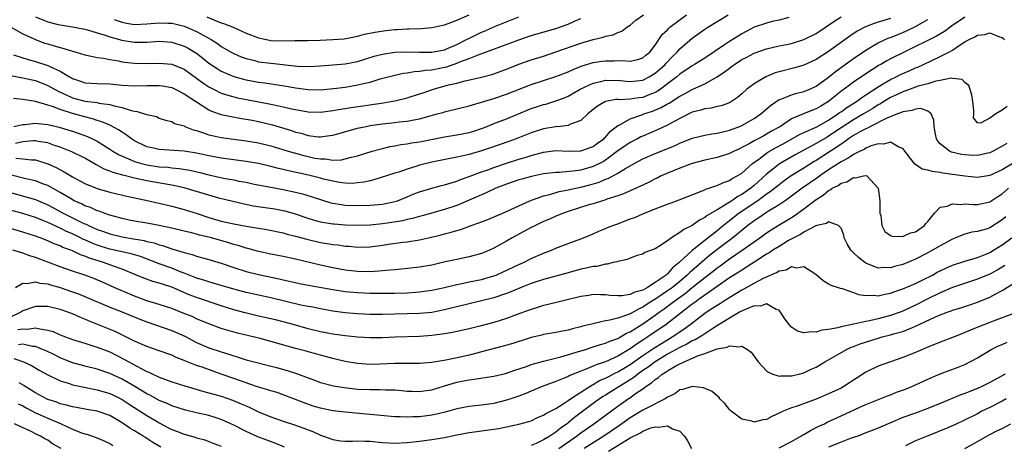
# Model space of a CAD drawing. Units: inches. Extents: x 2670000 to 2671137, y 1554000 to 1557000.
# Drawn here: x 2670850 to 2671009, y 1554118 to 1554186 of the extents above; entities that cross this region are included whole.
import ezdxf

# ---------------------------------------------------------------- set-up
doc = ezdxf.new("R2010")
doc.units = ezdxf.units.IN
doc.header["$MEASUREMENT"] = 0
doc.layers.add('LD26701554_2ft', color=33, linetype='Continuous')

msp = doc.modelspace()

# ---------------------------------------------------------------- linework, layer by layer
at = {"layer": 'LD26701554_2ft'}
for points, elevation in [([(2670849, 1554185.06), (2670851, 1554183.93), (2670853, 1554183), (2670854.46, 1554182.46), (2670855, 1554182.3), (2670856.02, 1554182.02), (2670857, 1554181.71), (2670857.58, 1554181.58), (2670859, 1554181.14), (2670859.56, 1554181), (2670861, 1554180.57), (2670862.27, 1554180.27), (2670863, 1554180.14), (2670864, 1554180), (2670865, 1554179.79), (2670866.44, 1554179.56), (2670867, 1554179.44), (2670867.38, 1554179.38), (2670869, 1554179.2), (2670871, 1554179.16), (2670873, 1554179.23), (2670875, 1554179.04), (2670877, 1554178.21), (2670879, 1554176.8), (2670880.04, 1554176.04), (2670881, 1554175.4), (2670881.75, 1554175), (2670883, 1554174.38), (2670884.04, 1554174.04), (2670885.63, 1554173.63), (2670889.04, 1554172.96), (2670891, 1554172.59), (2670891.53, 1554172.47), (2670893, 1554172.17), (2670894.1, 1554171.9), (2670895, 1554171.71), (2670897, 1554171.36), (2670899, 1554171.31), (2670901, 1554171.54), (2670902.24, 1554171.76), (2670903, 1554171.87), (2670903.97, 1554172.03), (2670909.19, 1554172.81), (2670910.34, 1554173), (2670911, 1554173.12), (2670913, 1554173.61), (2670915, 1554174.24), (2670915.56, 1554174.44), (2670917.22, 1554175), (2670919.68, 1554175.68), (2670921, 1554176), (2670922.36, 1554176.36), (2670925, 1554176.93), (2670926.65, 1554177.35), (2670927, 1554177.46), (2670929, 1554178.21), (2670931, 1554179.03), (2670933, 1554179.73), (2670935, 1554180.36), (2670937, 1554181.02), (2670941, 1554182.43), (2670943, 1554183.04), (2670944.6, 1554183.4), (2670945, 1554183.57), (2670946.22, 1554183.78), (2670947, 1554184.13), (2670947.63, 1554184.37), (2670948.44, 1554185), (2670949, 1554185.35), (2670949.88, 1554186.12), (2670951.15, 1554187)], 8972), ([(2670849, 1554177.21), (2670851, 1554176.86), (2670852.49, 1554176.49), (2670853, 1554176.38), (2670855, 1554175.61), (2670855.41, 1554175.41), (2670856.08, 1554175), (2670857, 1554174.53), (2670857.85, 1554174.15), (2670859, 1554173.59), (2670861, 1554173.07), (2670863, 1554172.83), (2670863.23, 1554172.77), (2670865, 1554172.53), (2670865.69, 1554172.31), (2670867, 1554172.02), (2670868.46, 1554171.54), (2670869, 1554171.43), (2670869.41, 1554171.41), (2670870.94, 1554170.94), (2670871, 1554170.89), (2670872.57, 1554170.57), (2670873, 1554170.35), (2670874, 1554170), (2670875, 1554169.77), (2670875.47, 1554169.47), (2670877, 1554169.06), (2670877.11, 1554169), (2670878.46, 1554168.46), (2670879, 1554168.33), (2670879.97, 1554168.03), (2670881, 1554167.65), (2670881.52, 1554167.52), (2670883, 1554167.2), (2670885, 1554166.92), (2670887, 1554166.69), (2670889, 1554166.36), (2670891, 1554165.87), (2670893.81, 1554165), (2670895, 1554164.65), (2670896.3, 1554164.3), (2670897, 1554164.12), (2670898.11, 1554163.89), (2670899, 1554163.74), (2670899.74, 1554163.74), (2670901, 1554163.57), (2670902.4, 1554163.6), (2670903, 1554163.74), (2670904.03, 1554164.03), (2670905, 1554164.24), (2670907.36, 1554165), (2670909, 1554165.45), (2670910.25, 1554165.75), (2670911, 1554165.86), (2670911.95, 1554166.05), (2670913, 1554166.18), (2670913.68, 1554166.32), (2670915, 1554166.5), (2670919, 1554167.33), (2670921, 1554167.63), (2670923, 1554168.01), (2670923.76, 1554168.24), (2670925, 1554168.65), (2670925.93, 1554169), (2670927, 1554169.44), (2670929, 1554170.23), (2670933, 1554171.86), (2670933.87, 1554172.13), (2670935, 1554172.52), (2670935.39, 1554172.61), (2670937, 1554173.1), (2670938.38, 1554173.62), (2670939, 1554173.9), (2670940.92, 1554175), (2670943, 1554175.95), (2670944.23, 1554176.23), (2670945, 1554176.45), (2670946.43, 1554176.43), (2670947, 1554176.45), (2670948.31, 1554176.31), (2670949, 1554176.25), (2670951, 1554176.48), (2670952.04, 1554177), (2670953, 1554177.57), (2670953.78, 1554178.22), (2670954.63, 1554179), (2670954.8, 1554179.2), (2670955.77, 1554180.23), (2670956.55, 1554181), (2670957, 1554181.51), (2670959, 1554183.22), (2670961, 1554184.68), (2670961.49, 1554185), (2670964.81, 1554187)], 8968), ([(2671003, 1554186.61), (2671000.84, 1554185.16), (2670999.68, 1554184.32), (2670998.43, 1554183.57), (2670993.17, 1554181), (2670991, 1554179.9), (2670990.41, 1554179.59), (2670989.42, 1554179), (2670989.14, 1554178.86), (2670987, 1554177.49), (2670985, 1554176.13), (2670983.52, 1554175), (2670983.21, 1554174.79), (2670982.09, 1554173.91), (2670981, 1554172.99), (2670979.73, 1554172.27), (2670979, 1554171.83), (2670978.38, 1554171.62), (2670976.96, 1554171.04), (2670975, 1554170.21), (2670973.21, 1554169), (2670973, 1554168.87), (2670971.8, 1554168.2), (2670971, 1554167.72), (2670970.52, 1554167.48), (2670969.64, 1554167), (2670969.21, 1554166.79), (2670969, 1554166.66), (2670968.2, 1554166.2), (2670967, 1554165.57), (2670966.6, 1554165.4), (2670965.74, 1554165), (2670965, 1554164.62), (2670963, 1554163.99), (2670961, 1554163.53), (2670959, 1554163.02), (2670957, 1554162.27), (2670955.79, 1554161.79), (2670954, 1554161), (2670953.34, 1554160.66), (2670953, 1554160.52), (2670952.02, 1554159.98), (2670951, 1554159.51), (2670950.67, 1554159.33), (2670947.91, 1554158.09), (2670947, 1554157.78), (2670945.23, 1554157.23), (2670944.9, 1554157.1), (2670944.49, 1554157), (2670943, 1554156.51), (2670942.31, 1554156.31), (2670939, 1554155.27), (2670938.21, 1554155), (2670937, 1554154.5), (2670935.97, 1554154.03), (2670935, 1554153.63), (2670933.68, 1554153), (2670933, 1554152.65), (2670929.92, 1554151), (2670929, 1554150.45), (2670927, 1554149.33), (2670926.28, 1554149), (2670925, 1554148.45), (2670923, 1554147.91), (2670922.24, 1554147.76), (2670921, 1554147.53), (2670919.11, 1554147.11), (2670917, 1554146.61), (2670915, 1554146.25), (2670912.06, 1554145.94), (2670911, 1554145.85), (2670910.24, 1554145.76), (2670909, 1554145.66), (2670908.4, 1554145.6), (2670907, 1554145.53), (2670905, 1554145.55), (2670903, 1554145.78), (2670901, 1554146.16), (2670899, 1554146.6), (2670895, 1554147.56), (2670893, 1554147.97), (2670891, 1554148.35), (2670889, 1554148.78), (2670887.27, 1554149.27), (2670887, 1554149.33), (2670885.74, 1554149.74), (2670885, 1554149.94), (2670884.2, 1554150.2), (2670881.4, 1554151), (2670881, 1554151.11), (2670879.46, 1554151.46), (2670879, 1554151.59), (2670878.2, 1554151.8), (2670877, 1554152.07), (2670875, 1554152.56), (2670873, 1554153.01), (2670871, 1554153.37), (2670869, 1554153.68), (2670868.14, 1554153.86), (2670867, 1554154.1), (2670865, 1554154.68), (2670864.09, 1554155), (2670863.31, 1554155.31), (2670863, 1554155.39), (2670861.89, 1554155.89), (2670861, 1554156.19), (2670860.47, 1554156.47), (2670859.27, 1554157), (2670858.67, 1554157.33), (2670857, 1554158.34), (2670855, 1554159.43), (2670854.34, 1554159.66), (2670853, 1554160.18), (2670851.47, 1554160.53), (2670849.13, 1554161.13)], 8958), ([(2670849.45, 1554180.55), (2670851.82, 1554179.82), (2670853, 1554179.5), (2670855, 1554178.85), (2670855.32, 1554178.68), (2670857, 1554177.93), (2670858.49, 1554177), (2670858.82, 1554176.82), (2670859, 1554176.71), (2670860.28, 1554176.28), (2670861, 1554176.02), (2670863, 1554175.9), (2670865, 1554175.85), (2670867, 1554175.65), (2670869, 1554175.52), (2670871, 1554175.58), (2670873, 1554175.62), (2670873.54, 1554175.54), (2670875, 1554175.27), (2670875.58, 1554175), (2670877, 1554174.27), (2670879, 1554172.94), (2670881, 1554171.66), (2670881.44, 1554171.44), (2670883, 1554170.91), (2670884.57, 1554170.57), (2670886.28, 1554170.28), (2670887, 1554170.18), (2670887.98, 1554169.98), (2670889, 1554169.8), (2670891.25, 1554169.25), (2670894.32, 1554168.32), (2670895, 1554168.09), (2670895.88, 1554167.88), (2670897, 1554167.54), (2670898.67, 1554167.33), (2670899, 1554167.31), (2670900.5, 1554167.5), (2670901, 1554167.59), (2670901.82, 1554167.82), (2670903.64, 1554168.36), (2670905, 1554168.7), (2670906.37, 1554169), (2670907, 1554169.12), (2670909, 1554169.42), (2670911, 1554169.63), (2670911.72, 1554169.72), (2670913, 1554169.84), (2670914.05, 1554170.05), (2670915, 1554170.19), (2670916.68, 1554170.68), (2670917.86, 1554171), (2670918.74, 1554171.26), (2670919, 1554171.35), (2670919.47, 1554171.47), (2670921, 1554171.81), (2670923, 1554172.3), (2670923.51, 1554172.49), (2670925, 1554172.91), (2670927, 1554173.5), (2670929, 1554174.18), (2670933, 1554175.75), (2670937, 1554177.03), (2670939, 1554177.82), (2670939.8, 1554178.2), (2670941.24, 1554178.76), (2670943, 1554179.29), (2670944.47, 1554179.53), (2670945, 1554179.6), (2670946.42, 1554179.58), (2670947.63, 1554179.63), (2670949, 1554179.52), (2670950.23, 1554179.77), (2670951, 1554180.05), (2670951.53, 1554180.47), (2670952.17, 1554181), (2670953, 1554182.09), (2670954.16, 1554183.84), (2670955, 1554184.61), (2670955.18, 1554184.82), (2670955.4, 1554185), (2670958.09, 1554187)], 8970), ([(2670974.57, 1554186.57), (2670973, 1554186.16), (2670971.91, 1554185.91), (2670971, 1554185.67), (2670969, 1554184.99), (2670967.69, 1554184.31), (2670967, 1554183.94), (2670966.41, 1554183.59), (2670965, 1554182.69), (2670964.05, 1554182.05), (2670961, 1554180.03), (2670959.37, 1554179), (2670959, 1554178.79), (2670957, 1554177.42), (2670956.51, 1554177), (2670955, 1554175.85), (2670953.85, 1554175), (2670953.35, 1554174.65), (2670953, 1554174.46), (2670952.13, 1554174.13), (2670951, 1554173.66), (2670950.4, 1554173.6), (2670949, 1554173.39), (2670947.31, 1554173.31), (2670947, 1554173.34), (2670946.67, 1554173.33), (2670945, 1554173.02), (2670943.72, 1554172.28), (2670943, 1554171.72), (2670942.13, 1554171), (2670941, 1554169.94), (2670939.34, 1554169.34), (2670939, 1554169.16), (2670937.7, 1554169), (2670937, 1554168.93), (2670935, 1554168.59), (2670933, 1554167.96), (2670930.56, 1554167), (2670929.42, 1554166.58), (2670926.46, 1554165.54), (2670925, 1554165.06), (2670923, 1554164.48), (2670922.3, 1554164.3), (2670921, 1554164.02), (2670917, 1554163.22), (2670916.1, 1554163), (2670915, 1554162.71), (2670914.56, 1554162.56), (2670913, 1554162.09), (2670911.64, 1554161.63), (2670911, 1554161.44), (2670907.64, 1554160.36), (2670907, 1554160.23), (2670906.01, 1554159.99), (2670905, 1554159.86), (2670904.2, 1554159.8), (2670903, 1554159.82), (2670902.06, 1554159.94), (2670901, 1554160.14), (2670899.5, 1554160.5), (2670899, 1554160.64), (2670897.1, 1554161.1), (2670893.82, 1554161.82), (2670893, 1554162.04), (2670892.21, 1554162.21), (2670891, 1554162.54), (2670889, 1554163), (2670887, 1554163.33), (2670885, 1554163.59), (2670883, 1554163.87), (2670881, 1554164.26), (2670879, 1554164.69), (2670877, 1554165), (2670873, 1554165.25), (2670871.57, 1554165.57), (2670871, 1554165.72), (2670869, 1554166.68), (2670868.49, 1554167), (2670867.65, 1554167.65), (2670867, 1554168.04), (2670866.44, 1554168.44), (2670865.15, 1554169.15), (2670865, 1554169.2), (2670863.75, 1554169.75), (2670863, 1554169.96), (2670862.23, 1554170.23), (2670861, 1554170.52), (2670859, 1554171.07), (2670857, 1554171.72), (2670855.79, 1554172.21), (2670855, 1554172.45), (2670853, 1554173.01), (2670851, 1554173.35), (2670849.48, 1554173.48)], 8966), ([(2670849.55, 1554169), (2670851, 1554169.3), (2670851.3, 1554169.3), (2670853, 1554169.52), (2670853.46, 1554169.46), (2670855, 1554169.31), (2670855.24, 1554169.24), (2670856.86, 1554168.86), (2670858.4, 1554168.4), (2670859, 1554168.21), (2670861.39, 1554167.39), (2670862.22, 1554167), (2670862.74, 1554166.74), (2670863, 1554166.59), (2670865, 1554165.33), (2670865.51, 1554165), (2670866.44, 1554164.44), (2670867, 1554164.18), (2670868.39, 1554163.61), (2670869, 1554163.33), (2670870.14, 1554163), (2670871, 1554162.79), (2670873, 1554162.49), (2670874.39, 1554162.39), (2670875, 1554162.31), (2670876.2, 1554162.2), (2670877.91, 1554161.91), (2670879.53, 1554161.53), (2670881, 1554161.16), (2670883.36, 1554160.64), (2670885, 1554160.35), (2670885.83, 1554160.17), (2670887, 1554159.97), (2670888.31, 1554159.69), (2670891, 1554159.16), (2670893, 1554158.81), (2670895, 1554158.39), (2670896.11, 1554158.11), (2670897.64, 1554157.64), (2670899.15, 1554157.15), (2670900.68, 1554156.68), (2670901, 1554156.61), (2670902.36, 1554156.36), (2670903, 1554156.28), (2670905, 1554156.2), (2670907, 1554156.27), (2670909, 1554156.46), (2670911, 1554156.86), (2670911.42, 1554157), (2670913, 1554157.62), (2670913.97, 1554158.03), (2670915, 1554158.43), (2670916.96, 1554159.04), (2670918.55, 1554159.45), (2670919, 1554159.55), (2670920.09, 1554159.91), (2670921, 1554160.15), (2670921.6, 1554160.4), (2670923, 1554160.9), (2670925, 1554161.65), (2670925.99, 1554161.99), (2670927, 1554162.37), (2670929, 1554163.05), (2670931, 1554163.69), (2670932.02, 1554163.98), (2670933, 1554164.3), (2670935, 1554164.83), (2670937, 1554165.09), (2670939, 1554165.02), (2670941, 1554165.04), (2670943, 1554165.77), (2670943.7, 1554166.3), (2670944.72, 1554167), (2670944.85, 1554167.15), (2670945, 1554167.28), (2670945.78, 1554168.22), (2670947, 1554169.13), (2670947.22, 1554169.22), (2670949, 1554170.22), (2670950.88, 1554170.88), (2670951.17, 1554171), (2670952.56, 1554171.44), (2670953.98, 1554172.02), (2670955, 1554172.63), (2670955.25, 1554172.75), (2670957, 1554173.89), (2670957.74, 1554174.26), (2670959, 1554174.96), (2670961, 1554175.86), (2670963, 1554176.99), (2670964.21, 1554177.79), (2670965, 1554178.42), (2670965.35, 1554178.65), (2670965.81, 1554179), (2670967, 1554179.77), (2670967.83, 1554180.17), (2670969, 1554180.8), (2670971, 1554181.51), (2670973, 1554181.99), (2670974.22, 1554182.22), (2670975, 1554182.4), (2670977, 1554183.01), (2670979, 1554184.01), (2670982.02, 1554186.02), (2670983, 1554186.69)], 8964), ([(2670991, 1554186.42), (2670989.9, 1554186.1), (2670989, 1554185.8), (2670988.37, 1554185.63), (2670986.93, 1554185.07), (2670985.61, 1554184.39), (2670984.41, 1554183.59), (2670981, 1554181.09), (2670979, 1554179.81), (2670977, 1554178.88), (2670975.56, 1554178.44), (2670973, 1554177.79), (2670972.38, 1554177.62), (2670970.86, 1554177), (2670969, 1554175.88), (2670967.82, 1554175), (2670967, 1554174.26), (2670966.32, 1554173.68), (2670965.35, 1554173), (2670965, 1554172.8), (2670963.68, 1554172.32), (2670963, 1554172.19), (2670962.05, 1554171.95), (2670961, 1554171.85), (2670960.37, 1554171.63), (2670959, 1554171.28), (2670957, 1554170.25), (2670955.4, 1554169.4), (2670955, 1554169.17), (2670953.51, 1554168.49), (2670951, 1554167.44), (2670950.7, 1554167.3), (2670950.14, 1554167), (2670949, 1554166.42), (2670947, 1554165.03), (2670945, 1554163.56), (2670944.65, 1554163.35), (2670944.01, 1554163), (2670943, 1554162.51), (2670941, 1554161.93), (2670939.75, 1554161.75), (2670937.57, 1554161.57), (2670937, 1554161.57), (2670935, 1554161.32), (2670933.07, 1554160.92), (2670931.5, 1554160.5), (2670931, 1554160.35), (2670929, 1554159.66), (2670927.31, 1554159), (2670925.74, 1554158.26), (2670921, 1554156.25), (2670919, 1554155.58), (2670915.43, 1554154.57), (2670915, 1554154.46), (2670913.88, 1554154.12), (2670913, 1554153.94), (2670912.25, 1554153.75), (2670910.53, 1554153.47), (2670909, 1554153.25), (2670907, 1554153.05), (2670905, 1554152.99), (2670903, 1554153.06), (2670901.19, 1554153.19), (2670901, 1554153.21), (2670899, 1554153.54), (2670897.86, 1554153.86), (2670897, 1554154.13), (2670895, 1554154.82), (2670893.32, 1554155.32), (2670893, 1554155.39), (2670891.64, 1554155.64), (2670888.14, 1554156.14), (2670886.47, 1554156.47), (2670884.85, 1554156.85), (2670882.58, 1554157.42), (2670881, 1554157.87), (2670878.61, 1554158.61), (2670877, 1554159.09), (2670875, 1554159.52), (2670874.39, 1554159.61), (2670871, 1554160.2), (2670869, 1554160.63), (2670867.1, 1554161.1), (2670865.55, 1554161.55), (2670865, 1554161.79), (2670864.11, 1554162.11), (2670863, 1554162.71), (2670862.8, 1554162.8), (2670861, 1554163.85), (2670858.91, 1554164.91), (2670857, 1554165.64), (2670856.07, 1554165.93), (2670855, 1554166.32), (2670853.44, 1554166.56), (2670853, 1554166.66), (2670852.66, 1554166.66), (2670851, 1554166.48), (2670849.78, 1554166.22)], 8962), ([(2670849.85, 1554163.85), (2670851, 1554163.78), (2670852.39, 1554163.61), (2670853, 1554163.61), (2670855, 1554162.97), (2670856.34, 1554162.34), (2670857.66, 1554161.66), (2670859, 1554160.86), (2670861, 1554159.77), (2670863, 1554158.95), (2670865, 1554158.4), (2670867.75, 1554157.75), (2670871.33, 1554157), (2670872.67, 1554156.67), (2670873, 1554156.61), (2670875, 1554156.11), (2670877, 1554155.56), (2670879.09, 1554154.91), (2670881, 1554154.3), (2670883, 1554153.71), (2670885, 1554153.26), (2670887, 1554152.9), (2670888.64, 1554152.64), (2670889, 1554152.56), (2670890.35, 1554152.34), (2670893, 1554151.79), (2670893.61, 1554151.61), (2670895, 1554151.27), (2670896.78, 1554150.78), (2670899, 1554150.27), (2670900.1, 1554150.1), (2670901, 1554149.94), (2670901.85, 1554149.85), (2670903, 1554149.68), (2670903.64, 1554149.64), (2670905, 1554149.51), (2670907, 1554149.56), (2670909, 1554149.83), (2670909.98, 1554149.98), (2670912.3, 1554150.3), (2670913, 1554150.38), (2670915, 1554150.68), (2670916.9, 1554151.1), (2670918.5, 1554151.5), (2670919, 1554151.64), (2670920.09, 1554151.91), (2670921, 1554152.21), (2670921.63, 1554152.37), (2670923.32, 1554153), (2670924.57, 1554153.43), (2670925, 1554153.61), (2670926.01, 1554153.99), (2670929, 1554155.25), (2670931, 1554156.19), (2670932.8, 1554157), (2670935, 1554157.78), (2670936.02, 1554158.02), (2670937.53, 1554158.47), (2670939, 1554158.73), (2670940.19, 1554159), (2670941, 1554159.16), (2670942.45, 1554159.55), (2670943.99, 1554160.01), (2670945, 1554160.46), (2670945.41, 1554160.59), (2670947, 1554161.47), (2670948.22, 1554162.22), (2670949.6, 1554163), (2670951, 1554163.74), (2670953, 1554164.6), (2670956.12, 1554165.88), (2670957, 1554166.29), (2670959, 1554167.08), (2670961, 1554167.6), (2670962.18, 1554167.82), (2670963, 1554167.92), (2670964.15, 1554168.15), (2670965, 1554168.37), (2670965.44, 1554168.56), (2670966.69, 1554169), (2670967, 1554169.13), (2670969, 1554170.28), (2670970.07, 1554171), (2670971.62, 1554172.38), (2670973, 1554173.32), (2670973.47, 1554173.47), (2670975, 1554174.11), (2670975.68, 1554174.32), (2670977, 1554174.61), (2670977.98, 1554175), (2670979, 1554175.47), (2670981, 1554176.94), (2670982.12, 1554177.88), (2670985, 1554179.94), (2670987, 1554181.32), (2670987.73, 1554181.73), (2670989, 1554182.48), (2670990.1, 1554183), (2670990.73, 1554183.27), (2670991, 1554183.36), (2670992.15, 1554183.85), (2670993, 1554184.18), (2670993.57, 1554184.43), (2670995, 1554185.12), (2670997, 1554186.25)], 8960), ([(2670853, 1554186.69), (2670854.22, 1554186.22), (2670855, 1554185.9), (2670856.49, 1554185.51), (2670857, 1554185.4), (2670859, 1554185.06), (2670861, 1554184.67), (2670861.43, 1554184.57), (2670863, 1554184.09), (2670864.27, 1554183.73), (2670865, 1554183.46), (2670866.94, 1554182.94), (2670868.64, 1554182.64), (2670869, 1554182.59), (2670871, 1554182.59), (2670873, 1554182.73), (2670875, 1554182.61), (2670877, 1554181.97), (2670877.64, 1554181.64), (2670878.71, 1554181), (2670879, 1554180.81), (2670880.02, 1554180.02), (2670881, 1554179.2), (2670882.32, 1554178.32), (2670883, 1554177.91), (2670885, 1554177.07), (2670886.6, 1554176.6), (2670887, 1554176.5), (2670889, 1554176.12), (2670890.01, 1554176.01), (2670891.77, 1554175.77), (2670893.5, 1554175.5), (2670895, 1554175.22), (2670897, 1554174.95), (2670899, 1554174.92), (2670901.1, 1554175.1), (2670903, 1554175.34), (2670905, 1554175.68), (2670905.93, 1554175.93), (2670907, 1554176.16), (2670908.66, 1554176.66), (2670910.78, 1554177.22), (2670912.42, 1554177.58), (2670913, 1554177.64), (2670914.15, 1554177.85), (2670915, 1554177.9), (2670915.93, 1554178.07), (2670917, 1554178.15), (2670919, 1554178.54), (2670919.37, 1554178.63), (2670921, 1554179.19), (2670921.34, 1554179.34), (2670923, 1554179.98), (2670924.62, 1554180.62), (2670925.2, 1554180.8), (2670931, 1554182.99), (2670933, 1554183.65), (2670937, 1554184.81), (2670939, 1554185.52), (2670940, 1554186), (2670941, 1554186.44)], 8974), ([(2670865.72, 1554186.28), (2670867, 1554185.8), (2670867.68, 1554185.68), (2670869, 1554185.47), (2670871, 1554185.53), (2670873, 1554185.71), (2670874.35, 1554185.65), (2670875, 1554185.64), (2670875.53, 1554185.53), (2670877, 1554185.16), (2670877.41, 1554185), (2670879, 1554184.3), (2670881.39, 1554183), (2670882.37, 1554182.37), (2670883, 1554181.92), (2670884.58, 1554181), (2670885, 1554180.77), (2670886.23, 1554180.23), (2670887, 1554179.96), (2670888.39, 1554179.61), (2670889, 1554179.44), (2670891, 1554179.18), (2670895.3, 1554178.7), (2670897, 1554178.64), (2670899, 1554178.75), (2670901, 1554178.91), (2670903, 1554179.09), (2670905, 1554179.48), (2670907.69, 1554180.31), (2670909, 1554180.65), (2670911, 1554180.96), (2670913, 1554181.04), (2670914.97, 1554180.97), (2670917, 1554180.97), (2670919, 1554181.36), (2670919.61, 1554181.61), (2670921, 1554182.21), (2670922.59, 1554183), (2670922.85, 1554183.15), (2670925, 1554184.21), (2670925.56, 1554184.44), (2670927, 1554185.08), (2670931, 1554186.67)], 8976), ([(2670880.67, 1554186.67), (2670881.81, 1554186.19), (2670883, 1554185.72), (2670883.54, 1554185.54), (2670884.93, 1554185), (2670887, 1554184.05), (2670889, 1554183.27), (2670890.31, 1554183), (2670891, 1554182.88), (2670893, 1554182.83), (2670894.88, 1554182.88), (2670896.89, 1554182.89), (2670898.93, 1554182.93), (2670901, 1554183.01), (2670902.85, 1554183.15), (2670905, 1554183.56), (2670906.12, 1554183.88), (2670907.77, 1554184.23), (2670909.53, 1554184.47), (2670911, 1554184.62), (2670911.37, 1554184.63), (2670913, 1554184.76), (2670913.25, 1554184.75), (2670915.19, 1554184.81), (2670917, 1554184.94), (2670919, 1554185.4), (2670919.59, 1554185.59), (2670921, 1554186.13), (2670923, 1554187)], 8978), ([(2670849, 1554158.3), (2670853, 1554157.2), (2670853.48, 1554157), (2670855, 1554156.35), (2670857.5, 1554155), (2670860.5, 1554153.5), (2670861, 1554153.27), (2670861.19, 1554153.19), (2670861.58, 1554153), (2670863, 1554152.37), (2670864.01, 1554152.01), (2670865, 1554151.64), (2670867, 1554151.17), (2670868.86, 1554150.86), (2670870.56, 1554150.56), (2670871, 1554150.43), (2670872.17, 1554150.17), (2670873, 1554149.87), (2670873.69, 1554149.69), (2670875, 1554149.23), (2670877, 1554148.63), (2670878.31, 1554148.31), (2670879, 1554148.05), (2670881, 1554147.52), (2670883, 1554146.93), (2670885, 1554146.23), (2670887, 1554145.58), (2670889, 1554145.06), (2670892.36, 1554144.36), (2670893, 1554144.2), (2670894.01, 1554144.01), (2670895.64, 1554143.64), (2670897.32, 1554143.32), (2670901, 1554142.67), (2670903, 1554142.35), (2670905, 1554142.16), (2670907, 1554142.09), (2670907.93, 1554142.07), (2670909.93, 1554142.07), (2670911, 1554142.08), (2670913, 1554142.14), (2670915, 1554142.28), (2670917, 1554142.56), (2670919, 1554142.99), (2670921, 1554143.49), (2670921.59, 1554143.59), (2670923, 1554143.89), (2670925, 1554144.29), (2670927, 1554144.86), (2670927.37, 1554145), (2670928.5, 1554145.5), (2670931, 1554146.68), (2670931.75, 1554147), (2670933, 1554147.66), (2670935, 1554148.53), (2670936.28, 1554149), (2670937, 1554149.31), (2670939, 1554150.09), (2670941, 1554150.82), (2670941.47, 1554151), (2670943, 1554151.63), (2670943.92, 1554152.08), (2670945, 1554152.51), (2670945.33, 1554152.67), (2670946.18, 1554153), (2670947, 1554153.29), (2670949, 1554154.05), (2670949.71, 1554154.29), (2670951, 1554154.89), (2670953, 1554155.7), (2670954.14, 1554156.14), (2670956.88, 1554157.12), (2670960.57, 1554158.57), (2670961, 1554158.76), (2670961.15, 1554158.85), (2670961.66, 1554159), (2670962.63, 1554159.37), (2670963, 1554159.48), (2670964.04, 1554159.96), (2670965, 1554160.27), (2670965.43, 1554160.57), (2670966.26, 1554161), (2670967, 1554161.46), (2670968.73, 1554163), (2670969.73, 1554163.73), (2670971.18, 1554164.82), (2670972.44, 1554165.56), (2670973.75, 1554166.25), (2670976.31, 1554167.69), (2670977, 1554168.01), (2670979, 1554168.86), (2670981, 1554170), (2670982.5, 1554171), (2670982.78, 1554171.22), (2670983, 1554171.36), (2670983.95, 1554172.05), (2670985.48, 1554173), (2670986.34, 1554173.66), (2670987, 1554174.07), (2670989, 1554175.4), (2670989.95, 1554175.95), (2670991, 1554176.59), (2670991.88, 1554177), (2670992.62, 1554177.38), (2670993, 1554177.56), (2670994.02, 1554177.98), (2670995, 1554178.43), (2670995.42, 1554178.58), (2670996.32, 1554179), (2670997.65, 1554179.65), (2670999, 1554180.28), (2671000.41, 1554181), (2671001, 1554181.33), (2671002.04, 1554182.04), (2671003, 1554182.63), (2671003.66, 1554183), (2671004.57, 1554183.43), (2671005, 1554183.73), (2671006.18, 1554183.82), (2671007, 1554184.11), (2671008.55, 1554183.45), (2671009, 1554183.35), (2671009.38, 1554183)], 8956), ([(2671009.81, 1554172.19), (2671009, 1554171.62), (2671007.96, 1554171), (2671007, 1554170.31), (2671005.52, 1554169.52), (2671005, 1554169.56), (2671004.4, 1554170.4), (2671004.41, 1554171), (2671004.44, 1554171.56), (2671004.26, 1554173), (2671004.09, 1554174.09), (2671003.61, 1554175.61), (2671003, 1554176.08), (2671002.57, 1554176.57), (2671001, 1554176.72), (2671000.76, 1554176.76), (2670999, 1554176.41), (2670998.3, 1554176.3), (2670997, 1554175.89), (2670995.47, 1554175.47), (2670994.14, 1554175), (2670993.32, 1554174.68), (2670993, 1554174.59), (2670991.93, 1554174.07), (2670991, 1554173.66), (2670989.9, 1554173), (2670989.35, 1554172.65), (2670989, 1554172.48), (2670988.11, 1554171.89), (2670986.63, 1554171), (2670985, 1554170.06), (2670983, 1554168.78), (2670981, 1554167.4), (2670980.74, 1554167.26), (2670979, 1554166.23), (2670976.89, 1554165.11), (2670975.6, 1554164.4), (2670973.18, 1554163), (2670973, 1554162.89), (2670971, 1554161.29), (2670969, 1554159.46), (2670968.74, 1554159.26), (2670968.45, 1554159), (2670967, 1554157.99), (2670966.33, 1554157.67), (2670965.39, 1554157), (2670964.28, 1554156.28), (2670963, 1554155.55), (2670961.4, 1554154.6), (2670961, 1554154.27), (2670960.15, 1554153.85), (2670959, 1554153.01), (2670957.64, 1554152.36), (2670957, 1554151.84), (2670955.63, 1554151), (2670955, 1554150.51), (2670953.61, 1554149.61), (2670953, 1554149.25), (2670951.37, 1554148.63), (2670951, 1554148.38), (2670950.13, 1554148.13), (2670949, 1554147.74), (2670948.51, 1554147.49), (2670947, 1554147.21), (2670946.87, 1554147.13), (2670946.25, 1554147), (2670945.26, 1554146.74), (2670945, 1554146.75), (2670943.6, 1554146.4), (2670943, 1554146.37), (2670941.9, 1554146.1), (2670941, 1554145.93), (2670939, 1554145.38), (2670937, 1554144.81), (2670935, 1554144.27), (2670933.95, 1554143.95), (2670933, 1554143.64), (2670931.38, 1554143), (2670931, 1554142.85), (2670929.73, 1554142.27), (2670929, 1554142), (2670927, 1554141.32), (2670925, 1554140.81), (2670923, 1554140.35), (2670921, 1554139.87), (2670920.32, 1554139.68), (2670919, 1554139.36), (2670917, 1554138.97), (2670915, 1554138.78), (2670913, 1554138.71), (2670909, 1554138.61), (2670907, 1554138.61), (2670905, 1554138.71), (2670903, 1554138.91), (2670901, 1554139.17), (2670899, 1554139.52), (2670897.79, 1554139.79), (2670897, 1554139.92), (2670895.85, 1554140.15), (2670891, 1554141.3), (2670887, 1554142.19), (2670885, 1554142.72), (2670883, 1554143.33), (2670881.7, 1554143.7), (2670881, 1554143.88), (2670880.16, 1554144.16), (2670879, 1554144.47), (2670878.64, 1554144.64), (2670877, 1554145.3), (2670876.53, 1554145.47), (2670875, 1554146.11), (2670873, 1554146.83), (2670869.97, 1554147.97), (2670868.44, 1554148.44), (2670865, 1554149.19), (2670863.61, 1554149.61), (2670863, 1554149.81), (2670862.14, 1554150.14), (2670861, 1554150.66), (2670860.75, 1554150.76), (2670860.29, 1554151), (2670859, 1554151.63), (2670858.04, 1554152.04), (2670857, 1554152.58), (2670855, 1554153.48), (2670854.18, 1554153.82), (2670853, 1554154.27), (2670851, 1554154.92), (2670849, 1554155.46)], 8954), ([(2671009.74, 1554166.26), (2671009, 1554165.82), (2671007.57, 1554165), (2671007, 1554164.73), (2671006.68, 1554164.68), (2671005, 1554164.29), (2671003.66, 1554164.34), (2671003, 1554164.38), (2671002.45, 1554164.45), (2671000.84, 1554164.84), (2671000.49, 1554165), (2670999, 1554166.19), (2670998.6, 1554166.6), (2670998.4, 1554167), (2670998.25, 1554167.75), (2670998.03, 1554169), (2670998, 1554170), (2670997.55, 1554171), (2670997, 1554171.46), (2670995.86, 1554171.86), (2670995, 1554171.76), (2670994.46, 1554171.54), (2670993, 1554171.35), (2670992.77, 1554171.23), (2670992.11, 1554171), (2670990.26, 1554170.26), (2670987.78, 1554169), (2670987.29, 1554168.71), (2670987, 1554168.61), (2670986.16, 1554168.16), (2670985, 1554167.5), (2670984.23, 1554167), (2670983.53, 1554166.47), (2670983, 1554166.15), (2670982.34, 1554165.66), (2670981.28, 1554165), (2670979, 1554163.51), (2670978.67, 1554163.33), (2670977, 1554162.24), (2670974.98, 1554161), (2670973.81, 1554160.19), (2670973, 1554159.57), (2670971.58, 1554158.42), (2670971, 1554158.04), (2670969.56, 1554157), (2670966.58, 1554155), (2670965, 1554153.73), (2670964.56, 1554153.44), (2670964.06, 1554153), (2670963, 1554152.15), (2670961, 1554150.6), (2670959, 1554148.96), (2670956.94, 1554147.06), (2670956.9, 1554147), (2670955.83, 1554146.17), (2670955, 1554145.18), (2670954.89, 1554145.11), (2670954.79, 1554145), (2670953, 1554143.78), (2670951.75, 1554143), (2670951, 1554142.58), (2670949.75, 1554142.25), (2670949, 1554141.84), (2670947.64, 1554141.64), (2670947, 1554141.63), (2670945.69, 1554141.69), (2670945, 1554141.79), (2670944.18, 1554141.82), (2670943, 1554141.83), (2670942.29, 1554141.71), (2670941, 1554141.52), (2670935.76, 1554140.24), (2670935, 1554140.07), (2670934.19, 1554139.81), (2670933, 1554139.46), (2670932.67, 1554139.33), (2670930.57, 1554138.57), (2670929, 1554137.98), (2670927, 1554137.36), (2670924.74, 1554136.74), (2670923, 1554136.29), (2670920.3, 1554135.7), (2670919, 1554135.48), (2670917, 1554135.21), (2670915, 1554135.07), (2670911.05, 1554134.95), (2670909, 1554134.86), (2670907, 1554134.86), (2670905, 1554134.98), (2670903, 1554135.17), (2670901, 1554135.46), (2670899, 1554135.85), (2670897, 1554136.33), (2670894.62, 1554137), (2670893, 1554137.44), (2670891.74, 1554137.74), (2670889, 1554138.35), (2670886.87, 1554138.87), (2670885, 1554139.4), (2670883, 1554140.03), (2670879, 1554141.35), (2670877.81, 1554141.81), (2670875, 1554143.06), (2670873.5, 1554143.5), (2670873, 1554143.68), (2670871.95, 1554143.95), (2670870.5, 1554144.5), (2670869.32, 1554145), (2670867, 1554145.92), (2670865.59, 1554146.41), (2670864.02, 1554147), (2670861.72, 1554147.72), (2670861, 1554148.04), (2670860.27, 1554148.27), (2670859, 1554148.88), (2670858.71, 1554149), (2670857.46, 1554149.46), (2670857, 1554149.7), (2670856.05, 1554150.05), (2670855, 1554150.54), (2670853.79, 1554151), (2670853, 1554151.28), (2670851, 1554151.91), (2670846.92, 1554153.08)], 8952), ([(2671010.89, 1554163.11), (2671009, 1554161.98), (2671007, 1554161.06), (2671005, 1554160.76), (2671003, 1554160.94), (2670999.43, 1554161.43), (2670999, 1554161.53), (2670997.69, 1554161.69), (2670997, 1554161.95), (2670996.09, 1554162.09), (2670995, 1554162.86), (2670994.9, 1554162.9), (2670994.4, 1554163.6), (2670993, 1554165.43), (2670992.35, 1554165.65), (2670991, 1554166.43), (2670989.88, 1554166.12), (2670989, 1554166.19), (2670987.84, 1554165.84), (2670987, 1554165.48), (2670986.71, 1554165.29), (2670986.08, 1554165), (2670985, 1554164.44), (2670984.16, 1554163.84), (2670983, 1554163.25), (2670981, 1554161.96), (2670979.6, 1554161), (2670979.26, 1554160.74), (2670976.74, 1554159), (2670974.6, 1554157.4), (2670974.01, 1554157), (2670973, 1554156.32), (2670971.31, 1554155.31), (2670970.82, 1554155), (2670969.75, 1554154.25), (2670969, 1554153.77), (2670967.99, 1554153), (2670965.52, 1554151), (2670963.39, 1554149.39), (2670961.82, 1554148.18), (2670961, 1554147.49), (2670959.66, 1554146.34), (2670959, 1554145.75), (2670958.59, 1554145.41), (2670958.2, 1554145), (2670957, 1554143.97), (2670955.8, 1554143), (2670955, 1554142.43), (2670953.29, 1554141.29), (2670951.72, 1554140.28), (2670951, 1554139.79), (2670950.44, 1554139.56), (2670949, 1554138.75), (2670948.57, 1554138.57), (2670947, 1554138.06), (2670945.69, 1554137.69), (2670945, 1554137.59), (2670943.15, 1554137.15), (2670943, 1554137.13), (2670942.5, 1554137), (2670941.28, 1554136.72), (2670941, 1554136.62), (2670939.68, 1554136.32), (2670939, 1554136.1), (2670938.06, 1554135.94), (2670937, 1554135.71), (2670935, 1554135.38), (2670934.71, 1554135.29), (2670933, 1554134.9), (2670931.56, 1554134.44), (2670931, 1554134.28), (2670930.03, 1554133.97), (2670928.48, 1554133.52), (2670925, 1554132.58), (2670924.46, 1554132.46), (2670923, 1554132.08), (2670921.8, 1554131.8), (2670919.23, 1554131.23), (2670917, 1554130.85), (2670915, 1554130.72), (2670913.28, 1554130.72), (2670913, 1554130.74), (2670911.29, 1554130.71), (2670911, 1554130.72), (2670908.6, 1554130.6), (2670907, 1554130.57), (2670905, 1554130.7), (2670903, 1554131.06), (2670901.44, 1554131.44), (2670901, 1554131.53), (2670899, 1554132.06), (2670898.27, 1554132.27), (2670897, 1554132.59), (2670896.68, 1554132.68), (2670895, 1554133.12), (2670891, 1554134.28), (2670889.25, 1554134.75), (2670885.62, 1554135.62), (2670883, 1554136.39), (2670881, 1554137.11), (2670879, 1554137.93), (2670878.28, 1554138.28), (2670876.86, 1554138.86), (2670875, 1554139.59), (2670873, 1554140.23), (2670871, 1554140.82), (2670869, 1554141.59), (2670865.72, 1554143), (2670863.84, 1554143.84), (2670862.43, 1554144.43), (2670860.97, 1554144.97), (2670859, 1554145.64), (2670857, 1554146.34), (2670853, 1554147.85), (2670852.09, 1554148.09), (2670851, 1554148.52), (2670849.38, 1554149)], 8950), ([(2670849.82, 1554143), (2670851, 1554143.7), (2670851.63, 1554143.63), (2670853, 1554143.9), (2670853.71, 1554143.71), (2670855, 1554143.59), (2670855.44, 1554143.44), (2670857, 1554143.01), (2670859, 1554142.31), (2670859.96, 1554141.96), (2670861, 1554141.55), (2670865, 1554139.81), (2670867.12, 1554139), (2670869.85, 1554137.85), (2670871, 1554137.42), (2670875, 1554136.05), (2670877.12, 1554135.12), (2670879, 1554134.13), (2670881, 1554133.27), (2670883, 1554132.58), (2670884.22, 1554132.22), (2670885, 1554131.93), (2670885.74, 1554131.74), (2670887, 1554131.33), (2670891.92, 1554130.08), (2670893.61, 1554129.61), (2670895.12, 1554129.12), (2670897, 1554128.39), (2670898.03, 1554128.03), (2670899, 1554127.66), (2670901.11, 1554127.11), (2670902.82, 1554126.82), (2670905, 1554126.59), (2670907, 1554126.5), (2670908.52, 1554126.52), (2670909.55, 1554126.45), (2670911, 1554126.45), (2670911.61, 1554126.39), (2670913, 1554126.27), (2670913.75, 1554126.25), (2670915, 1554126.17), (2670915.71, 1554126.29), (2670917, 1554126.47), (2670919, 1554127.1), (2670921, 1554127.69), (2670922.11, 1554127.89), (2670923, 1554128.09), (2670923.83, 1554128.17), (2670927, 1554128.65), (2670928.88, 1554129.12), (2670930.35, 1554129.65), (2670932.25, 1554130.25), (2670933, 1554130.53), (2670935, 1554131.09), (2670937.8, 1554131.8), (2670940.63, 1554132.63), (2670941.81, 1554133), (2670942.7, 1554133.3), (2670943, 1554133.38), (2670944.21, 1554133.79), (2670945, 1554134), (2670945.69, 1554134.31), (2670947, 1554134.76), (2670947.15, 1554134.85), (2670947.44, 1554135), (2670948.41, 1554135.59), (2670949, 1554135.85), (2670951, 1554137.12), (2670953, 1554138.51), (2670953.65, 1554139), (2670954.45, 1554139.55), (2670955.61, 1554140.39), (2670956.4, 1554141), (2670957.92, 1554142.08), (2670959, 1554142.97), (2670961, 1554144.6), (2670962.36, 1554145.64), (2670963, 1554146.17), (2670963.49, 1554146.51), (2670965, 1554147.62), (2670967.03, 1554149), (2670969.9, 1554151), (2670971, 1554151.8), (2670971.72, 1554152.28), (2670972.87, 1554153), (2670974.21, 1554153.79), (2670975, 1554154.29), (2670975.45, 1554154.55), (2670977, 1554155.67), (2670979, 1554157.19), (2670980.12, 1554157.88), (2670981, 1554158.64), (2670981.26, 1554158.74), (2670981.58, 1554159), (2670982.52, 1554159.48), (2670983, 1554159.85), (2670983.93, 1554160.07), (2670985, 1554160.74), (2670985.33, 1554160.67), (2670986.61, 1554161), (2670987.07, 1554161.07), (2670987.18, 1554161), (2670989, 1554159), (2670989.26, 1554157), (2670989.27, 1554155.27), (2670989.29, 1554155), (2670989.41, 1554154.59), (2670989.57, 1554153), (2670990.05, 1554152.05), (2670991, 1554151.38), (2670991.26, 1554151.26), (2670993, 1554151.24), (2670994.21, 1554151.8), (2670995, 1554151.99), (2670996.49, 1554153), (2670996.7, 1554153.3), (2670997, 1554153.65), (2670998.09, 1554155), (2670999, 1554155.94), (2671000.12, 1554156.12), (2671001, 1554156.51), (2671002.4, 1554156.4), (2671003, 1554156.48), (2671004.38, 1554156.38), (2671005, 1554156.39), (2671007, 1554156.8), (2671008.3, 1554157.7), (2671009, 1554158.12), (2671010.01, 1554159)], 8948), ([(2671009.58, 1554154.42), (2671009, 1554153.91), (2671007, 1554152.6), (2671006.4, 1554152.4), (2671005, 1554152.02), (2671004.09, 1554151.91), (2671003, 1554151.62), (2671001.5, 1554151), (2671001, 1554150.81), (2670999, 1554149.72), (2670997.78, 1554149), (2670997, 1554148.57), (2670995, 1554147.54), (2670993, 1554146.72), (2670991.63, 1554146.37), (2670991, 1554146.16), (2670989.81, 1554146.19), (2670989, 1554146.12), (2670987, 1554146.91), (2670986.86, 1554147), (2670985.81, 1554147.81), (2670985, 1554148.59), (2670984.61, 1554149), (2670984.01, 1554150.01), (2670983.53, 1554151), (2670983.44, 1554151.44), (2670983, 1554152.54), (2670982.57, 1554153), (2670981, 1554153.61), (2670980.66, 1554153.34), (2670979.1, 1554153), (2670978.96, 1554152.96), (2670977, 1554151.9), (2670976.47, 1554151.53), (2670975.38, 1554151), (2670974.55, 1554150.55), (2670973, 1554149.63), (2670972, 1554149), (2670971.41, 1554148.59), (2670971, 1554148.37), (2670969.25, 1554147.25), (2670967.75, 1554146.25), (2670967, 1554145.81), (2670966.52, 1554145.48), (2670965, 1554144.52), (2670961, 1554141.77), (2670959.96, 1554141), (2670959.42, 1554140.58), (2670959, 1554140.28), (2670954.79, 1554137), (2670951.83, 1554135), (2670951.32, 1554134.68), (2670951, 1554134.46), (2670950.1, 1554133.9), (2670949, 1554133.06), (2670947, 1554131.89), (2670945, 1554130.99), (2670943.49, 1554130.51), (2670943, 1554130.27), (2670941.74, 1554129.74), (2670941, 1554129.48), (2670939.23, 1554128.77), (2670939, 1554128.63), (2670938.35, 1554128.35), (2670937, 1554127.82), (2670934.77, 1554127), (2670933, 1554126.25), (2670932.14, 1554125.86), (2670931, 1554125.44), (2670929.7, 1554125), (2670929, 1554124.77), (2670927, 1554124.28), (2670925, 1554123.99), (2670923, 1554123.76), (2670921, 1554123.37), (2670919.12, 1554122.88), (2670917.5, 1554122.5), (2670917, 1554122.4), (2670915, 1554122.13), (2670913.89, 1554122.11), (2670913, 1554122.05), (2670911.88, 1554122.12), (2670911, 1554122.13), (2670903, 1554122.85), (2670901, 1554123.09), (2670899, 1554123.49), (2670897.84, 1554123.84), (2670896.35, 1554124.35), (2670895, 1554124.91), (2670893, 1554125.67), (2670892.01, 1554126.01), (2670891, 1554126.3), (2670890.49, 1554126.49), (2670889, 1554126.92), (2670887.45, 1554127.45), (2670887, 1554127.57), (2670885, 1554128.27), (2670883, 1554129.01), (2670881.52, 1554129.52), (2670879.9, 1554130.1), (2670879, 1554130.4), (2670877.14, 1554131.14), (2670877, 1554131.22), (2670875.7, 1554131.7), (2670875, 1554132.05), (2670873, 1554132.75), (2670872.83, 1554132.83), (2670871, 1554133.44), (2670870.24, 1554133.76), (2670869, 1554134.31), (2670867.62, 1554135), (2670865.86, 1554135.86), (2670861.6, 1554137.6), (2670861, 1554137.89), (2670860.19, 1554138.19), (2670859, 1554138.72), (2670858.25, 1554139), (2670857, 1554139.43), (2670855, 1554139.93), (2670853, 1554139.94), (2670851, 1554139.22), (2670850.68, 1554139), (2670849, 1554138.2)], 8946), ([(2670850.19, 1554136.19), (2670851, 1554136.31), (2670851.72, 1554136.28), (2670853, 1554136.48), (2670853.71, 1554136.29), (2670855, 1554136.11), (2670855.86, 1554135.86), (2670857, 1554135.35), (2670859, 1554134.61), (2670861, 1554133.98), (2670862.46, 1554133.54), (2670863, 1554133.36), (2670865, 1554132.58), (2670867.38, 1554131.38), (2670868.06, 1554131), (2670868.68, 1554130.68), (2670870.1, 1554129.9), (2670871, 1554129.44), (2670871.32, 1554129.32), (2670871.95, 1554129), (2670872.68, 1554128.68), (2670873, 1554128.5), (2670875, 1554127.78), (2670877.12, 1554127.12), (2670880.19, 1554126.19), (2670882.4, 1554125.6), (2670883, 1554125.42), (2670884.81, 1554124.81), (2670886.23, 1554124.23), (2670887, 1554123.86), (2670887.61, 1554123.61), (2670889, 1554122.92), (2670891, 1554122.08), (2670893, 1554121.39), (2670894.82, 1554120.82), (2670896.3, 1554120.3), (2670897, 1554120.02), (2670897.75, 1554119.75), (2670899, 1554119.17), (2670899.5, 1554119), (2670901, 1554118.42), (2670902.25, 1554118.25), (2670903, 1554118.19), (2670904.19, 1554118.19), (2670905, 1554118.24), (2670906.17, 1554118.17), (2670907, 1554118.15), (2670909, 1554117.95), (2670911, 1554117.87), (2670913, 1554117.96), (2670915, 1554118.15), (2670917, 1554118.43), (2670919, 1554118.79), (2670921, 1554119.18), (2670923, 1554119.55), (2670924.25, 1554119.75), (2670925, 1554119.84), (2670927.76, 1554120.24), (2670931, 1554120.92), (2670932.65, 1554121.35), (2670933, 1554121.47), (2670934.03, 1554121.97), (2670935, 1554122.35), (2670935.38, 1554122.62), (2670936.14, 1554123), (2670937, 1554123.46), (2670938.19, 1554124.19), (2670939, 1554124.73), (2670939.36, 1554125), (2670941, 1554126.09), (2670942.77, 1554127.23), (2670943, 1554127.33), (2670944.05, 1554127.95), (2670945, 1554128.35), (2670945.42, 1554128.58), (2670946.74, 1554129.26), (2670947, 1554129.36), (2670947.91, 1554129.91), (2670949, 1554130.58), (2670951, 1554131.99), (2670952.79, 1554133.21), (2670954.03, 1554133.97), (2670955.77, 1554135), (2670957, 1554135.84), (2670957.71, 1554136.29), (2670958.65, 1554137), (2670961, 1554138.82), (2670961.25, 1554139), (2670962.32, 1554139.68), (2670963, 1554140.15), (2670963.54, 1554140.46), (2670964.35, 1554141), (2670966.02, 1554142.02), (2670967, 1554142.59), (2670967.28, 1554142.72), (2670969, 1554143.71), (2670970.51, 1554144.51), (2670971.63, 1554145), (2670972.61, 1554145.39), (2670973, 1554145.67), (2670974.14, 1554145.86), (2670975, 1554146.35), (2670975.82, 1554146.18), (2670977, 1554146.39), (2670978.78, 1554145.22), (2670979, 1554145.1), (2670980.1, 1554144.1), (2670981, 1554143.6), (2670981.35, 1554143.35), (2670982.55, 1554143), (2670982.88, 1554142.88), (2670983.17, 1554142.83), (2670985, 1554142.2), (2670985.83, 1554141.83), (2670987, 1554141.68), (2670988.27, 1554141.73), (2670989, 1554141.63), (2670990.08, 1554141.92), (2670991, 1554142.06), (2670991.67, 1554142.33), (2670993, 1554142.76), (2670995, 1554143.61), (2670996.2, 1554144.2), (2670997.74, 1554145), (2670998.54, 1554145.46), (2670999, 1554145.69), (2670999.89, 1554146.11), (2671001, 1554146.58), (2671003, 1554147.24), (2671005, 1554147.85), (2671006.39, 1554148.39), (2671007, 1554148.64), (2671007.62, 1554149), (2671009, 1554149.86), (2671010.56, 1554151)], 8944), ([(2671009.46, 1554146.54), (2671009, 1554146.27), (2671008.21, 1554145.8), (2671007, 1554145.15), (2671005, 1554144.33), (2671001, 1554142.96), (2670999, 1554142.14), (2670996.9, 1554141.1), (2670995, 1554140.13), (2670994.22, 1554139.78), (2670993, 1554139.17), (2670992.56, 1554139), (2670991, 1554138.45), (2670989, 1554137.94), (2670987.62, 1554137.62), (2670987, 1554137.52), (2670985.09, 1554137.09), (2670985, 1554137.09), (2670983, 1554136.66), (2670982.5, 1554136.5), (2670981, 1554136.19), (2670979.93, 1554136.07), (2670979, 1554135.75), (2670978.17, 1554135.83), (2670977, 1554135.69), (2670975.96, 1554135.96), (2670975, 1554136.59), (2670974.61, 1554137), (2670973.95, 1554137.95), (2670973.26, 1554139), (2670973, 1554139.3), (2670972.55, 1554139.45), (2670971, 1554140.33), (2670970.02, 1554139.98), (2670969, 1554140.02), (2670967.4, 1554139.4), (2670966.63, 1554139), (2670965, 1554138.05), (2670963.35, 1554137), (2670962.48, 1554136.48), (2670961, 1554135.53), (2670960.69, 1554135.31), (2670959.44, 1554134.56), (2670959, 1554134.4), (2670958.14, 1554133.86), (2670957, 1554133.32), (2670955, 1554132.2), (2670953, 1554131), (2670951.87, 1554130.13), (2670951, 1554129.56), (2670950.2, 1554129), (2670949.55, 1554128.45), (2670945, 1554125.61), (2670944.62, 1554125.38), (2670944.04, 1554125), (2670943, 1554124.25), (2670940.01, 1554121.99), (2670939, 1554121.13), (2670938.83, 1554121), (2670937.74, 1554120.26), (2670937, 1554119.65), (2670936.04, 1554119), (2670935, 1554118.38), (2670933.82, 1554117.82), (2670933, 1554117.48)], 8942), ([(2670937.46, 1554117), (2670940.33, 1554119), (2670941, 1554119.52), (2670943.09, 1554121), (2670947, 1554123.82), (2670948.65, 1554125), (2670948.87, 1554125.13), (2670949.85, 1554125.85), (2670951, 1554126.64), (2670951.23, 1554126.77), (2670951.49, 1554127), (2670952.42, 1554127.58), (2670953, 1554128.11), (2670953.55, 1554128.45), (2670954.15, 1554129), (2670954.69, 1554129.31), (2670955, 1554129.54), (2670956.32, 1554130.32), (2670957, 1554130.68), (2670957.25, 1554130.75), (2670957.67, 1554131), (2670960, 1554132), (2670961, 1554132.31), (2670963, 1554133.06), (2670964.65, 1554133.35), (2670965, 1554133.56), (2670966.61, 1554133.39), (2670967, 1554133.52), (2670967.89, 1554133), (2670968.52, 1554132.52), (2670969.61, 1554131), (2670971, 1554129.51), (2670971.29, 1554129.29), (2670972.01, 1554129), (2670973, 1554128.68), (2670973.28, 1554128.72), (2670975, 1554128.71), (2670975.22, 1554128.78), (2670976.17, 1554129), (2670977, 1554129.23), (2670978.2, 1554129.8), (2670979, 1554130.15), (2670980.41, 1554131), (2670981, 1554131.3), (2670983.88, 1554133), (2670984.66, 1554133.34), (2670985, 1554133.46), (2670986.11, 1554133.89), (2670989, 1554134.82), (2670989.63, 1554135), (2670991, 1554135.33), (2670991.48, 1554135.48), (2670993, 1554135.88), (2670994.55, 1554136.55), (2670995, 1554136.72), (2670998.26, 1554138.26), (2670999, 1554138.56), (2671000.15, 1554139), (2671000.79, 1554139.21), (2671001, 1554139.3), (2671002.31, 1554139.69), (2671003.8, 1554140.2), (2671005, 1554140.62), (2671007, 1554141.44), (2671007.97, 1554141.97), (2671009, 1554142.49), (2671011, 1554143.73)], 8940), ([(2671010.72, 1554138.72), (2671007.53, 1554137.53), (2671007, 1554137.31), (2671005.32, 1554136.68), (2671003.88, 1554136.12), (2671003, 1554135.73), (2671002.47, 1554135.53), (2671001, 1554134.92), (2670999, 1554134.17), (2670997, 1554133.36), (2670996.76, 1554133.24), (2670996.13, 1554133), (2670995, 1554132.49), (2670993, 1554131.67), (2670990.97, 1554131), (2670989, 1554130.3), (2670987, 1554129.34), (2670985.6, 1554128.4), (2670985, 1554128.03), (2670984.39, 1554127.61), (2670983.47, 1554127), (2670983, 1554126.74), (2670981, 1554125.8), (2670979, 1554124.97), (2670975.79, 1554123.79), (2670975, 1554123.54), (2670973.68, 1554123), (2670973.21, 1554122.79), (2670973, 1554122.67), (2670971.83, 1554122.17), (2670971, 1554121.7), (2670970.37, 1554121.63), (2670969, 1554121.25), (2670968.62, 1554121.38), (2670967, 1554121.72), (2670965.25, 1554123), (2670965, 1554123.27), (2670964.24, 1554124.24), (2670963.47, 1554125), (2670963.26, 1554125.26), (2670963, 1554125.48), (2670962.2, 1554126.2), (2670960.79, 1554126.79), (2670959, 1554127), (2670957.5, 1554126.5), (2670957, 1554126.45), (2670956.17, 1554125.83), (2670955, 1554125.27), (2670954.61, 1554125), (2670951.35, 1554123.35), (2670951, 1554123.16), (2670949, 1554121.95), (2670947.28, 1554120.72), (2670944.73, 1554119), (2670943, 1554117.93), (2670941.56, 1554117)], 8938), ([(2670893.21, 1554117.21), (2670891.79, 1554117.79), (2670890.33, 1554118.33), (2670888.9, 1554118.9), (2670887, 1554119.75), (2670885, 1554120.78), (2670884.54, 1554121), (2670883, 1554121.69), (2670882.03, 1554121.97), (2670881, 1554122.3), (2670879, 1554122.76), (2670877.2, 1554123.2), (2670875, 1554123.9), (2670874.26, 1554124.26), (2670873, 1554124.75), (2670871.56, 1554125.56), (2670871, 1554125.83), (2670869.04, 1554127), (2670867, 1554128.18), (2670865, 1554129.11), (2670863, 1554129.78), (2670861, 1554130.26), (2670860.42, 1554130.42), (2670859, 1554130.82), (2670857, 1554131.65), (2670856.1, 1554132.1), (2670854.74, 1554132.74), (2670854.15, 1554133), (2670853, 1554133.45), (2670852.53, 1554133.47), (2670851, 1554133.81), (2670850.29, 1554133.71)], 8942), ([(2670973, 1554117.09), (2670975, 1554118.14), (2670976.53, 1554119), (2670976.82, 1554119.18), (2670977, 1554119.26), (2670978.08, 1554119.92), (2670979, 1554120.36), (2670979.41, 1554120.59), (2670980.31, 1554121), (2670980.77, 1554121.23), (2670983, 1554122.25), (2670985.33, 1554123.33), (2670987, 1554124.08), (2670990.49, 1554125.51), (2670991, 1554125.68), (2670991.94, 1554126.06), (2670993.41, 1554126.59), (2670994.41, 1554127), (2670996.21, 1554127.79), (2670997, 1554128.17), (2670999, 1554129.03), (2671001.89, 1554130.11), (2671003, 1554130.57), (2671005, 1554131.64), (2671007.25, 1554133), (2671008.43, 1554133.57), (2671009, 1554133.8), (2671009.82, 1554134.18)], 8936), ([(2670849.5, 1554131.5), (2670851.06, 1554131), (2670852.37, 1554130.37), (2670853.64, 1554129.64), (2670855, 1554128.9), (2670857, 1554127.94), (2670858.53, 1554127.47), (2670859, 1554127.29), (2670860.89, 1554126.89), (2670863, 1554126.48), (2670865, 1554125.87), (2670865.59, 1554125.59), (2670867, 1554124.88), (2670868.14, 1554124.14), (2670871, 1554122.34), (2670872.67, 1554121.33), (2670873, 1554121.13), (2670874.39, 1554120.39), (2670875, 1554120.05), (2670875.78, 1554119.78), (2670877, 1554119.28), (2670878.81, 1554118.81), (2670879, 1554118.74), (2670880.37, 1554118.37), (2670881, 1554118.14), (2670881.81, 1554117.81), (2670883, 1554117.35)], 8940), ([(2671009.48, 1554129), (2671007, 1554127.66), (2671005.71, 1554127), (2671005, 1554126.68), (2671003.8, 1554126.2), (2671003, 1554125.87), (2671002.34, 1554125.66), (2670999, 1554124.28), (2670997, 1554123.44), (2670995, 1554122.69), (2670993, 1554121.97), (2670991, 1554121.16), (2670989, 1554120.28), (2670987.84, 1554119.84), (2670987, 1554119.5), (2670985.71, 1554119), (2670984.64, 1554118.64), (2670983, 1554118.04), (2670981, 1554117.21)], 8934), ([(2670873.23, 1554117.23), (2670871.96, 1554117.96), (2670871, 1554118.63), (2670870.76, 1554118.76), (2670870.42, 1554119), (2670869, 1554119.85), (2670868.27, 1554120.27), (2670867, 1554121.15), (2670865, 1554122.31), (2670863, 1554123.04), (2670861.31, 1554123.31), (2670859.62, 1554123.62), (2670859, 1554123.71), (2670858.01, 1554124.01), (2670857, 1554124.23), (2670856.45, 1554124.45), (2670855, 1554124.9), (2670854.79, 1554125), (2670853, 1554125.98), (2670851.38, 1554127), (2670851.16, 1554127.16), (2670850.38, 1554127.62)], 8938), ([(2670850.21, 1554124.21), (2670851, 1554123.86), (2670851.54, 1554123.54), (2670853, 1554122.77), (2670855, 1554121.88), (2670857.14, 1554121), (2670859, 1554120.12), (2670860.47, 1554119.53), (2670861, 1554119.35), (2670861.28, 1554119.28), (2670862.79, 1554118.79), (2670864.2, 1554118.2), (2670865, 1554117.82), (2670865.5, 1554117.5)], 8936), ([(2671009.65, 1554125), (2671009, 1554124.62), (2671007, 1554123.6), (2671005.74, 1554123), (2671005, 1554122.61), (2671002.6, 1554121.4), (2671001.68, 1554121), (2670999.84, 1554120.16), (2670999, 1554119.85), (2670998.41, 1554119.59), (2670996.88, 1554119), (2670995, 1554118.23), (2670993.4, 1554117.4)], 8932), ([(2670857.14, 1554117), (2670855.77, 1554117.77), (2670855, 1554118.33), (2670854.55, 1554118.55), (2670853.85, 1554119), (2670853.25, 1554119.25), (2670852.19, 1554119.81), (2670850.55, 1554120.55), (2670849.64, 1554121)], 8934), ([(2670945.46, 1554116.54), (2670948.28, 1554118.28), (2670949, 1554118.69), (2670950.53, 1554119.47), (2670951, 1554119.77), (2670952.31, 1554120.31), (2670953, 1554120.51), (2670953.58, 1554120.42), (2670955, 1554120.67), (2670955.82, 1554120.19), (2670957, 1554119.77), (2670957.75, 1554119), (2670958.23, 1554118.23), (2670958.87, 1554117)], 8936), ([(2671003, 1554117.01), (2671005, 1554118.11), (2671007, 1554119.25), (2671008.16, 1554119.84), (2671009, 1554120.24), (2671010.38, 1554121)], 8930)]:
    msp.add_lwpolyline(points, dxfattribs=dict(at, elevation=elevation))

doc.saveas('drawing.dxf')
